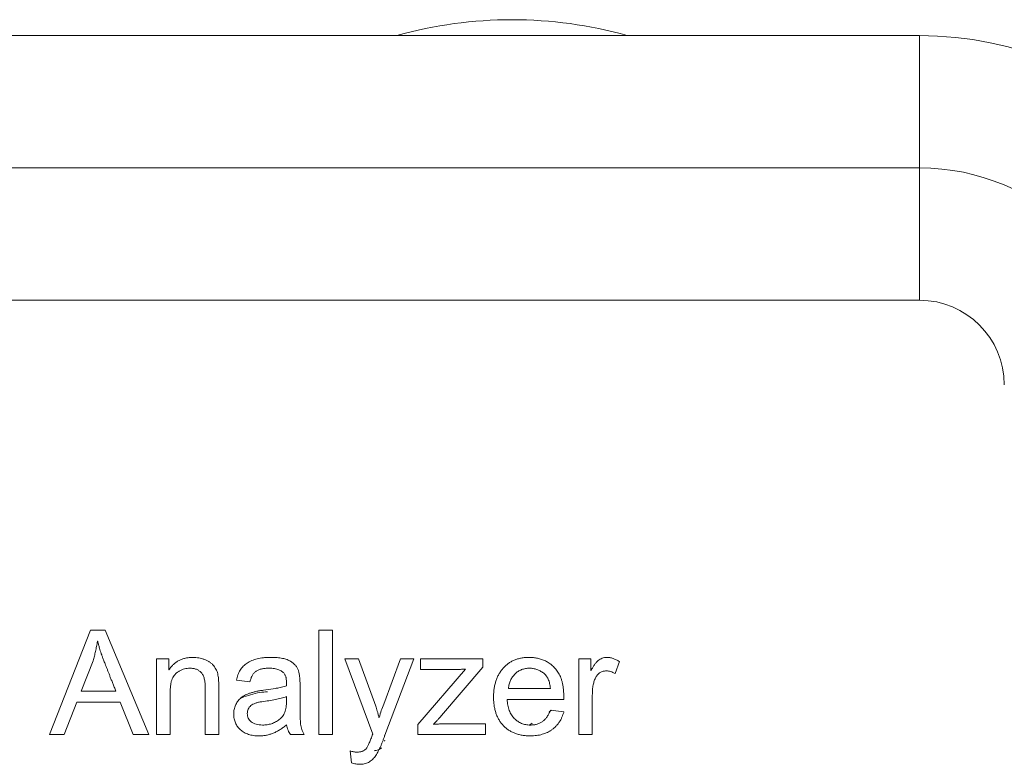
# Model space of a CAD drawing. Units: millimetres. Extents: x 2 to 278, y 1 to 215.
# Drawn here: x 57 to 65, y 144 to 150 of the extents above; entities that cross this region are included whole.
import ezdxf

# ---------------------------------------------------------------- set-up
doc = ezdxf.new("R2010")
doc.units = ezdxf.units.MM

msp = doc.modelspace()

# ---------------------------------------------------------------- linework, layer by layer
at = {"color": 7, "linetype": 'Continuous', "lineweight": 0}
for p, q in [((16.2652, 150.2539), (64.0595, 150.2539)), ((64.0595, 150.2539), (64.0595, 149.1955)), ((16.2652, 149.1955), (64.0595, 149.1955)), ((64.0595, 149.1955), (64.0595, 148.1372)), ((16.2652, 148.1372), (64.0595, 148.1372)), ((57.0993, 144.6644), (57.4274, 145.4978)), ((57.4274, 145.4978), (57.5467, 145.4978)), ((57.5467, 145.4978), (57.8948, 144.6644)), ((59.2557, 145.4978), (59.3639, 145.4978)), ((59.2557, 144.6644), (59.2557, 145.4978)), ((59.3639, 145.4978), (59.3639, 144.6644)), ((57.4862, 145.4107), (57.4838, 145.4107)), ((57.4487, 145.2544), (57.3526, 145.0107)), ((57.957, 145.2705), (58.0544, 145.2705)), ((57.957, 144.6644), (57.957, 145.2705)), ((58.0544, 145.2705), (58.0544, 145.1824)), ((59.4613, 145.2705), (59.5716, 145.2705)), ((59.6859, 144.6678), (59.4613, 145.2705)), ((59.5716, 145.2705), (59.7094, 144.8917)), ((59.774, 144.9066), (59.9086, 145.2705)), ((60.0133, 145.2705), (59.7816, 144.6582)), ((59.9086, 145.2705), (60.0133, 145.2705)), ((60.0674, 145.2705), (60.5652, 145.2705)), ((60.0674, 145.1839), (60.0674, 145.2705)), ((60.5652, 145.2705), (60.5652, 145.202)), ((61.3336, 145.2705), (61.431, 145.2705)), ((61.3336, 144.6644), (61.3336, 145.2705)), ((61.431, 145.2705), (61.431, 145.1766)), ((61.6583, 145.2482), (61.6246, 145.1514)), ((58.0544, 145.1824), (58.0566, 145.1824)), ((60.0457, 144.7449), (60.4272, 145.1878)), ((60.3126, 145.1839), (60.0674, 145.1839)), ((60.5652, 145.202), (60.236, 144.8175)), ((61.431, 145.1766), (61.4332, 145.1766)), ((58.7037, 145.0865), (58.5955, 145.0994)), ((57.3526, 145.0107), (57.6313, 145.0107)), ((58.0652, 144.9952), (58.0652, 144.6644)), ((58.3466, 144.6644), (58.3466, 145.0322)), ((58.4548, 145.0358), (58.4548, 144.6644)), ((58.812, 145.0185), (58.9077, 145.0329)), ((59.1042, 145.0544), (59.1042, 144.9169)), ((60.7708, 145.0324), (61.1063, 145.0324)), ((61.4418, 144.979), (61.4418, 144.6644)), ((57.3186, 144.9242), (57.2165, 144.6644)), ((57.666, 144.9242), (57.3186, 144.9242)), ((57.7693, 144.6644), (57.666, 144.9242)), ((58.9959, 144.9318), (58.9959, 144.9675)), ((61.2146, 144.9458), (60.76, 144.9458)), ((61.1152, 144.8582), (61.0977, 144.8453)), ((61.1063, 144.8592), (61.2146, 144.8464)), ((59.7353, 144.8017), (59.7375, 144.8017)), ((60.0457, 144.6644), (60.0457, 144.7449)), ((60.3033, 144.751), (60.5869, 144.751)), ((60.5869, 144.751), (60.5869, 144.6644)), ((60.9609, 144.7548), (60.9421, 144.7408)), ((57.2165, 144.6644), (57.0993, 144.6644)), ((57.8948, 144.6644), (57.7693, 144.6644)), ((58.0652, 144.6644), (57.957, 144.6644)), ((58.4548, 144.6644), (58.3466, 144.6644)), ((59.1366, 144.6644), (59.0284, 144.6644)), ((59.3639, 144.6644), (59.2557, 144.6644)), ((60.5869, 144.6644), (60.0457, 144.6644)), ((61.4418, 144.6644), (61.3336, 144.6644)), ((59.7801, 144.6105), (59.7817, 144.6187)), ((59.5148, 144.4377), (59.5046, 144.5346))]:
    msp.add_line(p, q, dxfattribs=at)
for centre, radius, start, end in [((60.7998, 146.9797), 3.4012, 74.29337, 105.70663), ((64.0595, 147.4599), 2.794, 0, 90), ((64.0595, 147.4599), 1.7357, 0, 90), ((64.0595, 147.4599), 0.6773, 0, 90)]:
    msp.add_arc(centre, radius, start, end, dxfattribs=at)
for points, knots in [([(57.4838, 145.4107), (57.4816, 145.3968), (57.4772, 145.3697), (57.4687, 145.3298), (57.4596, 145.2915), (57.4523, 145.2666), (57.4487, 145.2544)], [0, 0, 0, 0, 0.2622421, 0.515496, 0.7619071, 1, 1, 1, 1]), ([(57.6313, 145.0107), (57.627, 145.0216), (57.6187, 145.0426), (57.6065, 145.0732), (57.595, 145.102), (57.5844, 145.129), (57.5744, 145.1542), (57.5652, 145.1776), (57.5568, 145.1992), (57.549, 145.219), (57.5419, 145.237), (57.5357, 145.2533), (57.53, 145.2677), (57.5253, 145.2804), (57.5213, 145.2912), (57.5179, 145.3002), (57.5151, 145.3074), (57.5115, 145.3182), (57.5065, 145.3341), (57.4998, 145.3569), (57.4932, 145.3827), (57.4886, 145.401), (57.4862, 145.4107)], [0, 0, 0, 0, 0.081993, 0.15934, 0.232042, 0.30032, 0.363953, 0.422795, 0.47736, 0.527279, 0.572921, 0.613773, 0.649978, 0.681766, 0.708907, 0.7314, 0.749618, 0.763054, 0.811778, 0.867194, 0.929987, 1, 1, 1, 1]), ([(58.0566, 145.1824), (58.0622, 145.1902), (58.0731, 145.2056), (58.0922, 145.226), (58.1133, 145.2432), (58.1364, 145.2572), (58.1614, 145.268), (58.1883, 145.2759), (58.217, 145.2805), (58.2368, 145.281), (58.247, 145.2813)], [0, 0, 0, 0, 0.128674, 0.251785, 0.372268, 0.491262, 0.612046, 0.735295, 0.864227, 1, 1, 1, 1]), ([(58.247, 145.2813), (58.255, 145.2811), (58.2709, 145.2808), (58.2947, 145.2774), (58.3182, 145.2719), (58.3414, 145.2647), (58.3633, 145.2552), (58.3832, 145.2436), (58.4004, 145.2295), (58.4148, 145.2134), (58.4268, 145.1961), (58.4365, 145.1782), (58.4438, 145.1596), (58.4483, 145.1398), (58.4512, 145.1182), (58.4534, 145.0938), (58.4545, 145.0659), (58.4547, 145.0462), (58.4548, 145.0358)], [0, 0, 0, 0, 0.064065, 0.128201, 0.192951, 0.258704, 0.323557, 0.384827, 0.443533, 0.501704, 0.558121, 0.612755, 0.665783, 0.718523, 0.775403, 0.841038, 0.916008, 1, 1, 1, 1]), ([(58.5955, 145.0994), (58.597, 145.1067), (58.5999, 145.1211), (58.6067, 145.1418), (58.6149, 145.161), (58.6247, 145.1789), (58.6361, 145.1953), (58.6494, 145.2102), (58.6642, 145.2238), (58.6805, 145.2361), (58.6986, 145.2467), (58.7183, 145.256), (58.7395, 145.264), (58.7624, 145.2704), (58.7869, 145.2752), (58.8129, 145.2787), (58.8406, 145.281), (58.8595, 145.2812), (58.8693, 145.2813)], [0, 0, 0, 0, 0.062195, 0.121558, 0.179499, 0.235511, 0.290176, 0.345085, 0.400274, 0.456307, 0.513886, 0.573832, 0.63619, 0.701677, 0.770267, 0.842843, 0.919197, 1, 1, 1, 1]), ([(58.8693, 145.2813), (58.8781, 145.2812), (58.8951, 145.281), (58.9197, 145.2795), (58.9424, 145.277), (58.9634, 145.2737), (58.9826, 145.2691), (58.9999, 145.2636), (59.0156, 145.2572), (59.0293, 145.2495), (59.0415, 145.2411), (59.0526, 145.2326), (59.0622, 145.2233), (59.0709, 145.214), (59.0781, 145.204), (59.0843, 145.1937), (59.089, 145.1828), (59.0938, 145.1674), (59.0981, 145.1462), (59.1017, 145.1185), (59.1039, 145.0875), (59.1041, 145.0658), (59.1042, 145.0544)], [0, 0, 0, 0, 0.068399, 0.132085, 0.191629, 0.246257, 0.297188, 0.344601, 0.387831, 0.428451, 0.46663, 0.502848, 0.537268, 0.570471, 0.601863, 0.632913, 0.663537, 0.693898, 0.75847, 0.831007, 0.911431, 1, 1, 1, 1]), ([(60.6518, 144.9629), (60.652, 144.9745), (60.6524, 144.9971), (60.6561, 145.0301), (60.6617, 145.0616), (60.6701, 145.0912), (60.6806, 145.1193), (60.6934, 145.1458), (60.7087, 145.1705), (60.7263, 145.1933), (60.746, 145.214), (60.7678, 145.232), (60.7915, 145.2474), (60.8171, 145.2599), (60.8447, 145.2697), (60.8742, 145.2762), (60.9055, 145.2807), (60.927, 145.2811), (60.9381, 145.2813)], [0, 0, 0, 0, 0.0716673, 0.1401929, 0.2059132, 0.2694086, 0.330994, 0.3916235, 0.4512511, 0.5107927, 0.5698525, 0.627919, 0.6857761, 0.7445292, 0.8042028, 0.8665829, 0.9314619, 1, 1, 1, 1]), ([(60.9381, 145.2813), (60.9491, 145.2809), (60.9711, 145.2801), (61.0037, 145.2748), (61.0357, 145.2657), (61.0616, 145.2554), (61.0818, 145.2452), (61.0964, 145.2361), (61.1105, 145.226), (61.1239, 145.2144), (61.1366, 145.2015), (61.1491, 145.1876), (61.1608, 145.1723), (61.1718, 145.1557), (61.1821, 145.1373), (61.191, 145.1167), (61.1981, 145.0937), (61.2042, 145.0685), (61.2088, 145.0411), (61.2122, 145.0114), (61.2142, 144.9794), (61.2144, 144.9573), (61.2146, 144.9458)], [0, 0, 0, 0, 0.066804, 0.133326, 0.200136, 0.26797, 0.302541, 0.337094, 0.372124, 0.407777, 0.444539, 0.48209, 0.52088, 0.561102, 0.603361, 0.648407, 0.696868, 0.749299, 0.80553, 0.865777, 0.930553, 1, 1, 1, 1]), ([(61.4332, 145.1766), (61.4371, 145.1849), (61.4446, 145.2007), (61.4578, 145.2221), (61.4719, 145.2403), (61.487, 145.2552), (61.503, 145.2669), (61.52, 145.2752), (61.538, 145.2803), (61.5504, 145.281), (61.5567, 145.2813)], [0, 0, 0, 0, 0.159563, 0.305621, 0.438314, 0.560982, 0.675331, 0.783771, 0.891135, 1, 1, 1, 1]), ([(61.5567, 145.2813), (61.5652, 145.2809), (61.5824, 145.2802), (61.608, 145.2734), (61.6337, 145.2631), (61.6499, 145.2533), (61.6583, 145.2482)], [0, 0, 0, 0, 0.234875, 0.47602, 0.728767, 1, 1, 1, 1]), ([(58.2232, 145.1947), (58.2158, 145.1945), (58.2012, 145.194), (58.1796, 145.1896), (58.1585, 145.1826), (58.1385, 145.1729), (58.12, 145.1609), (58.104, 145.1462), (58.0912, 145.129), (58.0811, 145.1093), (58.0739, 145.0863), (58.0689, 145.0596), (58.0656, 145.0288), (58.0654, 145.0069), (58.0652, 144.9952)], [0, 0, 0, 0, 0.07573, 0.150989, 0.226375, 0.30387, 0.379825, 0.453475, 0.526154, 0.600006, 0.680725, 0.773774, 0.879592, 1, 1, 1, 1]), ([(58.3466, 145.0322), (58.3465, 145.0397), (58.3463, 145.0539), (58.3448, 145.0745), (58.3423, 145.0933), (58.3388, 145.1102), (58.3344, 145.1254), (58.3286, 145.1387), (58.322, 145.1502), (58.3143, 145.16), (58.3055, 145.1681), (58.2961, 145.1753), (58.2859, 145.1815), (58.2749, 145.1863), (58.2631, 145.1901), (58.2505, 145.1927), (58.2371, 145.1945), (58.2279, 145.1947), (58.2232, 145.1947)], [0, 0, 0, 0, 0.095125, 0.182542, 0.26324, 0.336858, 0.403864, 0.465167, 0.52102, 0.573342, 0.6238, 0.673657, 0.724069, 0.775349, 0.827526, 0.882072, 0.939443, 1, 1, 1, 1]), ([(58.8547, 145.1947), (58.8447, 145.1945), (58.8256, 145.1942), (58.7986, 145.1896), (58.7748, 145.1828), (58.7574, 145.1741), (58.7453, 145.1656), (58.7371, 145.1579), (58.7297, 145.1491), (58.7228, 145.139), (58.717, 145.1276), (58.7118, 145.115), (58.7071, 145.1013), (58.7049, 145.0915), (58.7037, 145.0865)], [0, 0, 0, 0, 0.146207, 0.2776, 0.396751, 0.506107, 0.558476, 0.612465, 0.668359, 0.72685, 0.788877, 0.854711, 0.924772, 1, 1, 1, 1]), ([(58.9959, 145.054), (58.9959, 145.0607), (58.9959, 145.073), (58.9954, 145.0898), (58.9946, 145.1034), (58.9935, 145.1145), (58.9913, 145.1242), (58.988, 145.1334), (58.9831, 145.1428), (58.9771, 145.1522), (58.9695, 145.1616), (58.9595, 145.1698), (58.9477, 145.1772), (58.9336, 145.1833), (58.9175, 145.1887), (58.8988, 145.1923), (58.8776, 145.1944), (58.8626, 145.1946), (58.8547, 145.1947)], [0, 0, 0, 0, 0.084524, 0.156185, 0.213599, 0.258291, 0.297215, 0.339134, 0.383341, 0.431026, 0.481376, 0.535761, 0.593996, 0.658434, 0.730012, 0.809661, 0.899679, 1, 1, 1, 1]), ([(60.4272, 145.1878), (60.4164, 145.1872), (60.3957, 145.1861), (60.3657, 145.1849), (60.3383, 145.1839), (60.3209, 145.1839), (60.3126, 145.1839)], [0, 0, 0, 0, 0.283369, 0.542978, 0.783334, 1, 1, 1, 1]), ([(60.9408, 145.1947), (60.935, 145.1946), (60.9236, 145.1944), (60.9069, 145.1921), (60.8911, 145.1886), (60.876, 145.1837), (60.8617, 145.1772), (60.8483, 145.1694), (60.8355, 145.1602), (60.8238, 145.1496), (60.813, 145.1379), (60.8033, 145.1254), (60.7948, 145.1119), (60.7875, 145.0977), (60.7813, 145.0826), (60.7767, 145.0666), (60.7728, 145.0498), (60.7715, 145.0383), (60.7708, 145.0324)], [0, 0, 0, 0, 0.067068, 0.131391, 0.193426, 0.254331, 0.314319, 0.3738, 0.433932, 0.495208, 0.556442, 0.617219, 0.678051, 0.739451, 0.801917, 0.865735, 0.931721, 1, 1, 1, 1]), ([(61.1063, 145.0324), (61.1057, 145.0393), (61.1045, 145.0528), (61.101, 145.0722), (61.0958, 145.09), (61.0898, 145.1065), (61.0818, 145.1213), (61.0729, 145.1349), (61.0622, 145.1466), (61.0466, 145.1601), (61.0253, 145.1737), (60.9983, 145.186), (60.9699, 145.1934), (60.9505, 145.1943), (60.9408, 145.1947)], [0, 0, 0, 0, 0.0809058, 0.1567309, 0.2281627, 0.2960723, 0.3604465, 0.4226746, 0.4833535, 0.5440888, 0.6618408, 0.7757453, 0.887118, 1, 1, 1, 1]), ([(61.5533, 145.1731), (61.5488, 145.1729), (61.5401, 145.1726), (61.5275, 145.1701), (61.5157, 145.1664), (61.5048, 145.1605), (61.4947, 145.1533), (61.4855, 145.1444), (61.4771, 145.1339), (61.4698, 145.1219), (61.4632, 145.1085), (61.4574, 145.0937), (61.4525, 145.0777), (61.4487, 145.0604), (61.4455, 145.0419), (61.4433, 145.022), (61.4422, 145.0009), (61.442, 144.9864), (61.4418, 144.979)], [0, 0, 0, 0, 0.053489, 0.104381, 0.153528, 0.201586, 0.251466, 0.302124, 0.354995, 0.411438, 0.470971, 0.534089, 0.601208, 0.671204, 0.746635, 0.826182, 0.910781, 1, 1, 1, 1]), ([(61.6246, 145.1514), (61.6187, 145.1548), (61.6071, 145.1612), (61.589, 145.1679), (61.5711, 145.1723), (61.5592, 145.1728), (61.5533, 145.1731)], [0, 0, 0, 0, 0.270733, 0.524714, 0.766169, 1, 1, 1, 1]), ([(58.5739, 144.829), (58.574, 144.8351), (58.5743, 144.8473), (58.577, 144.865), (58.581, 144.882), (58.5869, 144.898), (58.5945, 144.9132), (58.6035, 144.9276), (58.6146, 144.9411), (58.6271, 144.9539), (58.6419, 144.9656), (58.6589, 144.9765), (58.6785, 144.9861), (58.7005, 144.9947), (58.7249, 145.0022), (58.7518, 145.0088), (58.781, 145.0144), (58.8014, 145.0171), (58.812, 145.0185)], [0, 0, 0, 0, 0.054531, 0.107539, 0.158448, 0.209045, 0.258663, 0.30899, 0.359801, 0.412456, 0.467559, 0.526894, 0.591039, 0.660828, 0.736226, 0.817558, 0.905576, 1, 1, 1, 1]), ([(58.9077, 145.0329), (58.9163, 145.0344), (58.9326, 145.0372), (58.9559, 145.042), (58.9769, 145.0475), (58.9898, 145.0519), (58.9959, 145.054)], [0, 0, 0, 0, 0.287206, 0.547726, 0.786444, 1, 1, 1, 1]), ([(58.9959, 144.9675), (58.9818, 144.9632), (58.9522, 144.9544), (58.905, 144.9439), (58.8534, 144.934), (58.8082, 144.9283), (58.7723, 144.9227), (58.7484, 144.916), (58.728, 144.9073), (58.7112, 144.8965), (58.6981, 144.8833), (58.6887, 144.8681), (58.6831, 144.8508), (58.6824, 144.8385), (58.6821, 144.8322)], [0, 0, 0, 0, 0.12051, 0.251682, 0.394354, 0.5486, 0.623741, 0.690691, 0.750405, 0.803841, 0.852938, 0.900412, 0.948253, 1, 1, 1, 1]), ([(58.8039, 144.7402), (58.8101, 144.7403), (58.8224, 144.7406), (58.8407, 144.7427), (58.8583, 144.746), (58.8754, 144.7508), (58.8921, 144.7568), (58.908, 144.7646), (58.9234, 144.7733), (58.9382, 144.7834), (58.9519, 144.7952), (58.9637, 144.8092), (58.9738, 144.8249), (58.9819, 144.8427), (58.9884, 144.8623), (58.9928, 144.8838), (58.9956, 144.9072), (58.9958, 144.9234), (58.9959, 144.9318)], [0, 0, 0, 0, 0.060878, 0.119893, 0.177939, 0.235385, 0.292608, 0.349729, 0.407175, 0.4651, 0.523363, 0.582456, 0.64236, 0.70514, 0.771523, 0.842688, 0.918287, 1, 1, 1, 1]), ([(59.1042, 144.9169), (59.1041, 144.9069), (59.1041, 144.8876), (59.1045, 144.8601), (59.1048, 144.8352), (59.1053, 144.8128), (59.1059, 144.793), (59.1069, 144.7758), (59.1075, 144.7612), (59.1091, 144.7451), (59.1121, 144.7268), (59.1179, 144.7056), (59.1261, 144.6847), (59.1331, 144.6712), (59.1366, 144.6644)], [0, 0, 0, 0, 0.1168398, 0.2238416, 0.3203419, 0.4076657, 0.4845098, 0.5508877, 0.6080891, 0.6549197, 0.7387674, 0.8237988, 0.9104665, 1, 1, 1, 1]), ([(59.7375, 144.8017), (59.7426, 144.8198), (59.7527, 144.8555), (59.7669, 144.8897), (59.774, 144.9066)], [0, 0, 0, 0, 0.505985, 1, 1, 1, 1]), ([(60.9457, 144.6536), (60.9345, 144.6539), (60.9126, 144.6544), (60.8807, 144.6583), (60.8507, 144.6646), (60.8227, 144.6739), (60.7962, 144.6852), (60.772, 144.6998), (60.7496, 144.7167), (60.7292, 144.7361), (60.7109, 144.7578), (60.6951, 144.7815), (60.6817, 144.8072), (60.6706, 144.8347), (60.6622, 144.8641), (60.6562, 144.8953), (60.6524, 144.9285), (60.652, 144.9512), (60.6518, 144.9629)], [0, 0, 0, 0, 0.069647, 0.13588, 0.198846, 0.259558, 0.318748, 0.376923, 0.434344, 0.49272, 0.551286, 0.609771, 0.669366, 0.730407, 0.793382, 0.858946, 0.927571, 1, 1, 1, 1]), ([(60.76, 144.9458), (60.7606, 144.9377), (60.7618, 144.922), (60.7656, 144.8992), (60.7706, 144.8777), (60.7773, 144.8579), (60.7849, 144.8393), (60.7943, 144.8224), (60.805, 144.8068), (60.8172, 144.7929), (60.8304, 144.7805), (60.8445, 144.7698), (60.8594, 144.7605), (60.8752, 144.7531), (60.8918, 144.7473), (60.9091, 144.7433), (60.9272, 144.7406), (60.9396, 144.7403), (60.9459, 144.7402)], [0, 0, 0, 0, 0.07846, 0.153199, 0.223972, 0.291361, 0.356006, 0.418367, 0.478844, 0.538883, 0.597257, 0.654195, 0.710611, 0.766828, 0.822992, 0.880248, 0.939286, 1, 1, 1, 1]), ([(58.7768, 144.6536), (58.7691, 144.6537), (58.7542, 144.6539), (58.7324, 144.6564), (58.7119, 144.66), (58.6927, 144.6653), (58.6747, 144.672), (58.6579, 144.6804), (58.6422, 144.6899), (58.6281, 144.7013), (58.6153, 144.7138), (58.6043, 144.7275), (58.5946, 144.7419), (58.5871, 144.7575), (58.5811, 144.774), (58.5769, 144.7915), (58.5743, 144.8099), (58.574, 144.8225), (58.5739, 144.829)], [0, 0, 0, 0, 0.076039, 0.148, 0.216732, 0.282217, 0.345535, 0.407268, 0.467753, 0.527802, 0.586685, 0.644291, 0.701178, 0.758415, 0.816046, 0.874737, 0.936228, 1, 1, 1, 1]), ([(58.6821, 144.8322), (58.6825, 144.8258), (58.6832, 144.8132), (58.6895, 144.7954), (58.6995, 144.7794), (58.7134, 144.7654), (58.7311, 144.7539), (58.7525, 144.746), (58.7771, 144.741), (58.7946, 144.7405), (58.8039, 144.7402)], [0, 0, 0, 0, 0.112244, 0.218762, 0.327024, 0.440874, 0.562244, 0.693582, 0.837707, 1, 1, 1, 1]), ([(59.7094, 144.8917), (59.7115, 144.8855), (59.7161, 144.8723), (59.7221, 144.851), (59.7289, 144.8273), (59.7331, 144.8105), (59.7353, 144.8017)], [0, 0, 0, 0, 0.209581, 0.446726, 0.709173, 1, 1, 1, 1]), ([(61.2146, 144.8464), (61.2122, 144.8388), (61.2077, 144.8239), (61.1992, 144.8026), (61.1892, 144.7827), (61.178, 144.764), (61.1653, 144.7468), (61.1513, 144.7309), (61.1359, 144.7164), (61.1192, 144.7032), (61.1012, 144.6915), (61.0822, 144.6814), (61.0622, 144.6726), (61.0409, 144.6658), (61.0187, 144.6602), (60.9953, 144.6563), (60.9709, 144.6542), (60.9542, 144.6538), (60.9457, 144.6536)], [0, 0, 0, 0, 0.066356, 0.129835, 0.192041, 0.252123, 0.311819, 0.370947, 0.429317, 0.488745, 0.548381, 0.608291, 0.668904, 0.730932, 0.795087, 0.860589, 0.928763, 1, 1, 1, 1]), ([(60.9459, 144.7402), (60.9554, 144.7405), (60.9737, 144.7411), (61, 144.7469), (61.024, 144.7559), (61.0455, 144.7693), (61.0647, 144.7863), (61.0813, 144.807), (61.0955, 144.8316), (61.1026, 144.8498), (61.1063, 144.8592)], [0, 0, 0, 0, 0.132313, 0.255321, 0.373247, 0.488627, 0.606104, 0.728475, 0.858416, 1, 1, 1, 1]), ([(58.9959, 144.7426), (58.9876, 144.7355), (58.971, 144.7215), (58.9447, 144.7036), (58.9182, 144.6879), (58.8908, 144.6757), (58.8631, 144.6656), (58.8348, 144.6588), (58.806, 144.6543), (58.7866, 144.6538), (58.7768, 144.6536)], [0, 0, 0, 0, 0.136161, 0.26784, 0.394709, 0.5183, 0.639258, 0.759481, 0.87892, 1, 1, 1, 1]), ([(59.0284, 144.6644), (59.0247, 144.6697), (59.017, 144.6805), (59.0086, 144.6993), (59.0008, 144.72), (58.9976, 144.7348), (58.9959, 144.7426)], [0, 0, 0, 0, 0.225995, 0.465425, 0.722548, 1, 1, 1, 1]), ([(60.1856, 144.7613), (60.1828, 144.7586), (60.1779, 144.7539), (60.174, 144.7483), (60.1724, 144.7459)], [0, 0, 0, 0, 0.57704, 1, 1, 1, 1]), ([(60.1724, 144.7459), (60.1825, 144.7467), (60.2033, 144.7483), (60.2353, 144.75), (60.2688, 144.7508), (60.2916, 144.7509), (60.3033, 144.751)], [0, 0, 0, 0, 0.232921, 0.477195, 0.732824, 1, 1, 1, 1]), ([(60.236, 144.8175), (60.235, 144.8163), (60.2329, 144.8135), (60.2288, 144.8091), (60.2241, 144.8036), (60.2182, 144.7971), (60.2114, 144.7897), (60.2037, 144.781), (60.195, 144.7715), (60.1888, 144.7648), (60.1856, 144.7613)], [0, 0, 0, 0, 0.060556, 0.138358, 0.236821, 0.351104, 0.487546, 0.638313, 0.81124, 1, 1, 1, 1]), ([(59.5597, 144.5237), (59.5641, 144.5238), (59.5725, 144.524), (59.5845, 144.5256), (59.5956, 144.5279), (59.6056, 144.5312), (59.6145, 144.5356), (59.6224, 144.5411), (59.6293, 144.5474), (59.6351, 144.555), (59.6405, 144.5638), (59.6461, 144.5741), (59.652, 144.5859), (59.6582, 144.5993), (59.6649, 144.6141), (59.6716, 144.6306), (59.6787, 144.6487), (59.6834, 144.6613), (59.6859, 144.6678)], [0, 0, 0, 0, 0.062382, 0.120319, 0.174146, 0.224579, 0.271644, 0.317007, 0.361118, 0.405495, 0.454236, 0.50967, 0.573027, 0.643647, 0.72157, 0.80651, 0.899565, 1, 1, 1, 1]), ([(59.7806, 144.6541), (59.7778, 144.6458), (59.7724, 144.6295), (59.7636, 144.6058), (59.7544, 144.5834), (59.7452, 144.562), (59.7353, 144.5421), (59.7254, 144.5232), (59.7148, 144.5057), (59.7044, 144.4891), (59.6929, 144.4743), (59.6803, 144.4615), (59.6666, 144.4505), (59.6515, 144.4417), (59.6353, 144.4347), (59.618, 144.4298), (59.5995, 144.4269), (59.5869, 144.4265), (59.5804, 144.4263)], [0, 0, 0, 0, 0.080251, 0.15744, 0.231631, 0.302688, 0.370645, 0.435616, 0.498195, 0.557976, 0.615047, 0.669503, 0.722859, 0.775689, 0.829167, 0.883975, 0.940482, 1, 1, 1, 1]), ([(59.7816, 144.6582), (59.7814, 144.6577), (59.7809, 144.6563), (59.7807, 144.655), (59.7806, 144.6541)], [0, 0, 0, 0, 0.382782, 1, 1, 1, 1]), ([(59.5046, 144.5346), (59.5093, 144.5329), (59.5184, 144.5296), (59.5323, 144.5263), (59.5461, 144.5241), (59.5552, 144.5239), (59.5597, 144.5237)], [0, 0, 0, 0, 0.262275, 0.514994, 0.760168, 1, 1, 1, 1]), ([(59.6983, 144.5353), (59.7088, 144.5365), (59.7249, 144.5383), (59.744, 144.5481), (59.7521, 144.5552), (59.7559, 144.5586)], [0, 0, 0, 0, 0.4924821, 0.7597322, 1, 1, 1, 1]), ([(59.5804, 144.4263), (59.5756, 144.4265), (59.5656, 144.4267), (59.55, 144.4292), (59.5328, 144.4327), (59.5209, 144.4359), (59.5148, 144.4377)], [0, 0, 0, 0, 0.212949, 0.44823, 0.711936, 1, 1, 1, 1])]:
    msp.add_open_spline(points, degree=3, knots=knots, dxfattribs=at)
at = {"color": 8, "linetype": 'Continuous', "lineweight": 0}
msp.add_open_spline([(58.8448, 145.0059), (58.8238, 145.0045), (58.7526, 145), (58.6851, 144.9757), (58.6375, 144.9586)], degree=3, knots=[0, 0, 0, 0, 0.294791, 1, 1, 1, 1], dxfattribs=at)

doc.saveas('drawing.dxf')
